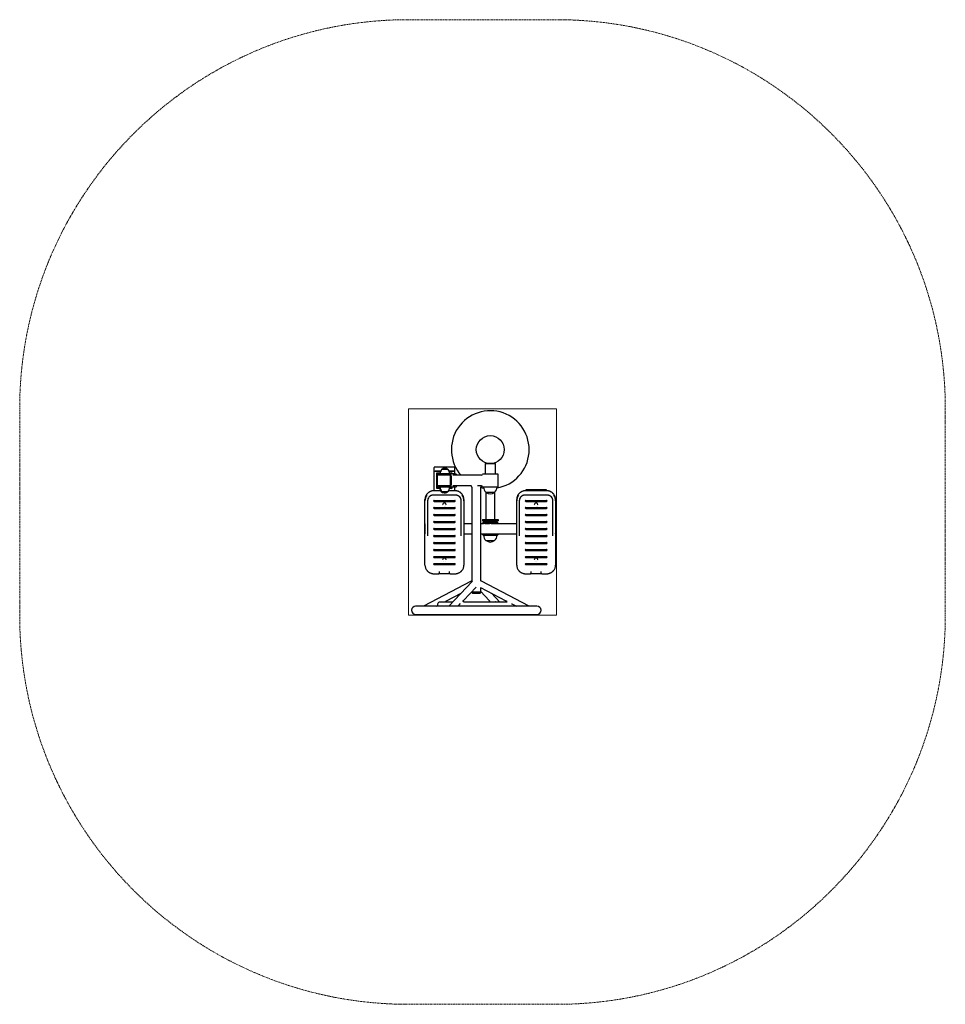
# Model space of a CAD drawing. Units: millimetres. Extents: x -1815 to 1755, y -2084 to 1711.
import ezdxf

# ---------------------------------------------------------------- set-up
doc = ezdxf.new("R2010")
doc.units = ezdxf.units.MM
for name, pattern in [('K5LT32768', [0]), ('K5LT_AUXILIARY', [0]), ('K5LT_DASHED', [6, 4, -2])]:
    doc.linetypes.add(name, pattern=pattern)

# ---------------------------------------------------------------- blocks, each defined once
blk = doc.blocks.new('U0')
at = {"color": 9, "linetype": 'K5LT_AUXILIARY', "lineweight": 13, "true_color": 0xdca5c1}
for p, q in [((-315, 211.1), (255, 211.1)), ((-315, -583.8), (-315, 211.1)), ((255, 211.1), (255, -583.8)), ((255, -583.8), (-315, -583.8))]:
    blk.add_line(p, q, dxfattribs=at)
blk = doc.blocks.new('U1')
at = {"color": 7, "linetype": 'K5LT_DASHED', "lineweight": 13}
for p, q in [((-315, 1711.1), (255, 1711.1)), ((-1815, -583.8), (-1815, 211.1)), ((1755, 211.1), (1755, -583.8)), ((255, -2083.8), (-315, -2083.8))]:
    blk.add_line(p, q, dxfattribs=at)
for centre, start, end in [((-315, 211.1), 90, 180), ((255, 211.1), 0, 90), ((-315, -583.8), 180, 270), ((255, -583.8), 270, 0)]:
    blk.add_arc(centre, 1500, start, end, dxfattribs=at)

msp = doc.modelspace()

# ---------------------------------------------------------------- linework, layer by layer
at = {"color": 7, "linetype": 'K5LT32768', "lineweight": 25}
for p, q in [((-20, 0), (-20, -40)), ((-20, 0), (20, 0)), ((-17, 2.7), (-17, 0)), ((17, 0), (17, 2.7)), ((20, -40), (20, 0)), ((-216.8, -104.2), (-216.8, -15.4)), ((-140.8, -13.6), (-212.8, -13.6)), ((-212.8, -29.4), (-191.3, -29.4)), ((-191.4, -29.5), (-212.8, -29.5)), ((-205.8, -45), (-205.8, -34.8)), ((-205.8, -34.8), (-201.9, -38)), ((-205.8, -34.8), (-192.8, -34.8)), ((-162.8, -22.9), (-187.5, -22.9)), ((-187.1, -22.7), (-187.1, -22.9)), ((-163.1, -22.9), (-163.1, -22.7)), ((-159, -29.4), (-140.8, -29.4)), ((-140.8, -29.5), (-158.9, -29.5)), ((-157.5, -34.8), (-147.8, -34.8)), ((-147.8, -34.8), (-151.7, -38)), ((-147.8, -34.8), (-147.8, -39)), ((-136.8, -39), (-136.8, -15.4)), ((-206.8, -45), (-206.8, -85)), ((-154.7, -45), (-206.8, -45)), ((-205.1, -45), (-205.1, -85)), ((-201.8, -44), (-203.2, -45)), ((-201.9, -38), (-193.1, -38)), ((-201.8, -38), (-201.8, -44)), ((-190.1, -43), (-201.8, -43)), ((-200.1, -39), (-200.1, -43)), ((-136.3, -39), (-200.1, -39)), ((-158.3, -43), (-200.1, -43)), ((-191.8, -43), (-191.8, -45)), ((-191.8, -45), (-191.8, -45)), ((-190.9, -45), (-190.9, -45)), ((-190.1, -43), (-190.1, -45)), ((-160.1, -45), (-160.1, -43)), ((-158.2, -43), (-160.1, -43)), ((-157.2, -38), (-151.7, -38)), ((-153.8, -82), (-153.8, -48)), ((-151.8, -39), (-151.8, -38)), ((-150.2, -82), (-150.2, -48)), ((-35, -45), (-144.5, -45)), ((30, -40), (-30, -40)), ((30, -90), (30, -40)), ((-191.8, -104.2), (-216.8, -104.2)), ((-154.7, -85), (-206.8, -85)), ((-205.8, -95.9), (-205.8, -85)), ((-201.8, -93), (-205.8, -95.9)), ((-194.5, -95.9), (-205.8, -95.9)), ((-204.4, -85), (-201.9, -87)), ((-201.9, -87), (-200.1, -87)), ((-201.8, -87), (-201.8, -93)), ((-201.8, -92), (-193.1, -92)), ((-200.1, -87), (-200.1, -91)), ((-200.1, -87), (-158.3, -87)), ((-136.3, -91), (-200.1, -91)), ((-191.8, -85), (-191.8, -87)), ((-190.9, -85), (-190.9, -85)), ((-190.1, -85), (-190.1, -87)), ((-189.2, -108.1), (-186.3, -108.1)), ((-188.8, -108.1), (-188.8, -108.3)), ((-187.5, -107.1), (-162.8, -107.1)), ((-187.1, -107.1), (-187.1, -107.3)), ((-163.1, -107.3), (-163.1, -107.1)), ((-136.8, -104.2), (-160.7, -104.2)), ((-160.1, -87), (-160.1, -85)), ((-147.8, -95.9), (-157.6, -95.9)), ((-157.2, -92), (-151.8, -92)), ((-151.8, -91), (-151.8, -93)), ((-151.8, -93), (-147.8, -95.9)), ((-147.8, -91), (-147.8, -95.9)), ((-73.9, -85), (-144.5, -85)), ((-136.8, -104.2), (-136.8, -91)), ((-70.9, -90), (-70.9, -449.2)), ((-35, -85), (-48.8, -85)), ((-36.9, -449.2), (-36.9, -90)), ((30, -90), (-30, -90)), ((-17, -109.7), (-17, -215)), ((-16.4, -110.2), (16.4, -110.2)), ((-16, -110.2), (-16, -110.4)), ((16, -110.4), (16, -110.2)), ((17, -215), (17, -109.7)), ((136.8, -102.3), (136.8, -104.2)), ((216.8, -104.2), (136.8, -104.2)), ((212.8, -100.5), (140.8, -100.5)), ((216.8, -104.2), (216.8, -102.3)), ((-251.8, -391), (-251.8, -138.4)), ((-241.8, -143.4), (-241.8, -277.6)), ((-216.8, -119.7), (-136.8, -119.7)), ((-216.8, -141.6), (-136.8, -141.6)), ((-216.8, -145.6), (-136.8, -145.6)), ((-111.8, -277.6), (-111.8, -143.4)), ((-101.8, -138.4), (-101.8, -391)), ((101.8, -391), (101.8, -138.4)), ((111.8, -143.4), (111.8, -277.6)), ((136.8, -119.7), (216.8, -119.7)), ((136.8, -141.6), (216.8, -141.6)), ((136.8, -145.6), (216.8, -145.6)), ((241.8, -277.6), (241.8, -143.4)), ((251.8, -138.4), (251.8, -391)), ((-216.8, -168.7), (-136.8, -168.7)), ((-216.8, -172.6), (-136.8, -172.6)), ((-183.8, -158.2), (-183.8, -158.3)), ((-169.8, -158.3), (-169.8, -158.2)), ((136.8, -168.7), (216.8, -168.7)), ((136.8, -172.6), (216.8, -172.6)), ((169.8, -158.2), (169.8, -158.3)), ((183.8, -158.3), (183.8, -158.2)), ((-216.8, -195.7), (-136.8, -195.7)), ((-216.8, -199.7), (-136.8, -199.7)), ((-216.8, -222.8), (-136.8, -222.8)), ((-216.8, -226.7), (-136.8, -226.7)), ((-27.5, -227), (-31.5, -231)), ((-30, -215), (-30, -221)), ((-30, -215), (30, -215)), ((-30, -221), (30, -221)), ((-27.5, -226), (-27.5, -227)), ((-27.5, -226), (27.5, -226)), ((-27.5, -227), (-22.8, -227)), ((-22.8, -227), (-26.1, -231)), ((-17.5, -221), (-17.5, -226)), ((2.9, -227), (3.3, -231)), ((2.9, -227), (27.5, -227)), ((17.5, -226), (17.5, -221)), ((27.5, -227), (27.5, -226)), ((31.5, -231), (27.5, -227)), ((30, -215), (30, -221)), ((136.8, -195.7), (216.8, -195.7)), ((136.8, -199.7), (216.8, -199.7)), ((136.8, -222.8), (216.8, -222.8)), ((136.8, -226.7), (216.8, -226.7)), ((-252.6, -235), (-252.6, -267)), ((-216.8, -249.8), (-136.8, -249.8)), ((-216.8, -253.7), (-136.8, -253.7)), ((-101.8, -231), (-70.9, -231)), ((-36.9, -231), (-26.1, -231)), ((3.3, -231), (101.8, -231)), ((136.8, -249.8), (216.8, -249.8)), ((136.8, -253.7), (216.8, -253.7)), ((252.6, -267), (252.6, -235)), ((-216.8, -276.9), (-136.8, -276.9)), ((-216.8, -280.8), (-136.8, -280.8)), ((-101.8, -271), (-70.9, -271)), ((-36.9, -271), (-26.1, -271)), ((-32.4, -271), (-28, -276)), ((-31.5, -271), (-27.5, -275)), ((-28, -276), (28, -276)), ((-27.5, -275), (-27.5, -276)), ((-22.8, -275), (-27.5, -275)), ((-26.1, -271), (-22.8, -275)), ((-16.4, -296.2), (16.4, -296.2)), ((-16, -296.2), (-16, -296.4)), ((3.3, -271), (2.9, -275)), ((27.5, -275), (2.9, -275)), ((3.3, -271), (101.8, -271)), ((16, -296.4), (16, -296.2)), ((27.5, -275), (31.5, -271)), ((27.5, -276), (27.5, -275)), ((28, -276), (32.4, -271)), ((136.8, -276.9), (216.8, -276.9)), ((136.8, -280.8), (216.8, -280.8)), ((-216.8, -303.9), (-136.8, -303.9)), ((-216.8, -307.8), (-136.8, -307.8)), ((-216.8, -331), (-136.8, -331)), ((-216.8, -334.9), (-136.8, -334.9)), ((136.8, -303.9), (216.8, -303.9)), ((136.8, -307.8), (216.8, -307.8)), ((136.8, -331), (216.8, -331)), ((136.8, -334.9), (216.8, -334.9)), ((-216.8, -358), (-136.8, -358)), ((-216.8, -361.9), (-136.8, -361.9)), ((-183.8, -370.7), (-183.8, -370.8)), ((-169.8, -370.8), (-169.8, -370.7)), ((136.8, -358), (216.8, -358)), ((136.8, -361.9), (216.8, -361.9)), ((169.8, -370.7), (169.8, -370.8)), ((183.8, -370.8), (183.8, -370.7)), ((-216.8, -385), (-136.8, -385)), ((-216.8, -389), (-136.8, -389)), ((-196.8, -415.3), (-196.8, -422.4)), ((-156.8, -422.4), (-156.8, -415.3)), ((136.8, -385), (216.8, -385)), ((136.8, -389), (216.8, -389)), ((156.8, -415.3), (156.8, -422.4)), ((196.8, -422.4), (196.8, -415.3)), ((-73.6, -453.5), (-257.7, -549.1)), ((-216.8, -424.4), (-198.8, -424.4)), ((-194.8, -423.4), (-158.8, -423.4)), ((-69.3, -453.6), (-159.4, -549.1)), ((-154.8, -424.4), (-136.8, -424.4)), ((149.9, -549.1), (-34.2, -453.5)), ((136.8, -424.4), (154.8, -424.4)), ((158.8, -423.4), (194.8, -423.4)), ((198.8, -424.4), (216.8, -424.4)), ((-103.9, -527.8), (-54.6, -475.5)), ((-70.9, -492.8), (-70.9, -495)), ((-37.3, -477.3), (60.6, -528.2)), ((-37.2, -477.4), (-37.3, -477.4)), ((-36.9, -495), (-36.9, -481.2)), ((-36.9, -492.8), (-3.9, -527.8)), ((-168.4, -528.2), (-112, -498.9)), ((-36.9, -495), (-70.9, -495)), ((-70.9, -495.5), (-70.9, -497)), ((-68.9, -499), (-38.9, -499)), ((-36.9, -497), (-36.9, -495.5)), ((36.6, -533.3), (4.2, -498.9)), ((180.1, -549.1), (-287.9, -549.1)), ((-208.8, -549.1), (-203.4, -546.3)), ((-144.4, -533.3), (-193.9, -533.3)), ((-124, -549.1), (-114.5, -539)), ((64.5, -533.3), (-101.9, -533.3)), ((-101.6, -533.2), (-101.8, -533.2)), ((-5.9, -533.2), (-6.2, -533.2)), ((83.6, -540.1), (101, -549.1)), ((-287.9, -581.1), (180.1, -581.1))]:
    msp.add_line(p, q, dxfattribs=at)
at = {"color": 7, "linetype": 'K5LT32768', "const_width": 0.25}
for points in [[(-212.8, -29.5), (-213.6, -29.5), (-214.3, -29.5), (-215, -29.4), (-215.6, -29.2), (-216.1, -29.1), (-216.5, -28.9), (-216.7, -28.7), (-216.8, -28.5)], [(-136.8, -28.5), (-136.9, -28.7), (-137.1, -28.9), (-137.5, -29.1), (-138, -29.2), (-138.6, -29.4), (-139.3, -29.5), (-140, -29.5), (-140.8, -29.5)], [(-33.1, -44.6), (-34, -44.9), (-35, -45)], [(-33.1, -85.4), (-34, -85.1), (-35, -85)], [(-172.7, -163.8), (-171.5, -162.8), (-170.6, -161.5), (-170, -160.1), (-169.8, -158.6), (-169.9, -157.1), (-170.4, -155.7), (-171.1, -154.3), (-172.2, -153.2), (-173.5, -152.4), (-175, -151.8), (-176.5, -151.6), (-178.1, -151.7), (-179.6, -152.1), (-180.9, -152.9), (-182.1, -153.9), (-183, -155.1), (-183.6, -156.5), (-183.8, -158), (-183.7, -159.6), (-183.2, -161), (-182.5, -162.3), (-181.4, -163.4), (-180.1, -164.3), (-178.6, -164.9), (-177.1, -165.1), (-175.5, -165), (-174, -164.5), (-172.7, -163.8)], [(180.9, -163.8), (182.1, -162.8), (183, -161.5), (183.6, -160.1), (183.8, -158.6), (183.7, -157.1), (183.2, -155.7), (182.5, -154.3), (181.4, -153.2), (180.1, -152.4), (178.6, -151.8), (177.1, -151.6), (175.5, -151.7), (174, -152.1), (172.7, -152.9), (171.5, -153.9), (170.6, -155.1), (170, -156.5), (169.8, -158), (169.9, -159.6), (170.4, -161), (171.1, -162.3), (172.2, -163.4), (173.5, -164.3), (175, -164.9), (176.5, -165.1), (178.1, -165), (179.6, -164.5), (180.9, -163.8)], [(-180.9, -376.3), (-179.6, -377), (-178.1, -377.5), (-176.5, -377.6), (-175, -377.4), (-173.5, -376.8), (-172.2, -375.9), (-171.1, -374.8), (-170.4, -373.5), (-169.9, -372.1), (-169.8, -370.5), (-170, -369.1), (-170.6, -367.6), (-171.5, -366.4), (-172.7, -365.4), (-174, -364.6), (-175.5, -364.2), (-177.1, -364.1), (-178.6, -364.3), (-180.1, -364.9), (-181.4, -365.7), (-182.5, -366.8), (-183.2, -368.2), (-183.7, -369.6), (-183.8, -371.1), (-183.6, -372.6), (-183, -374), (-182.1, -375.3), (-180.9, -376.3)], [(172.7, -376.3), (174, -377), (175.5, -377.5), (177.1, -377.6), (178.6, -377.4), (180.1, -376.8), (181.4, -375.9), (182.5, -374.8), (183.2, -373.5), (183.7, -372.1), (183.8, -370.5), (183.6, -369.1), (183, -367.6), (182.1, -366.4), (180.9, -365.4), (179.6, -364.6), (178.1, -364.2), (176.5, -364.1), (175, -364.3), (173.5, -364.9), (172.2, -365.7), (171.1, -366.8), (170.4, -368.2), (169.9, -369.6), (169.8, -371.1), (170, -372.6), (170.6, -374), (171.5, -375.3), (172.7, -376.3)]]:
    msp.add_lwpolyline(points, dxfattribs=at)
at = {"color": 7, "linetype": 'K5LT32768', "lineweight": 25}
msp.add_circle((0, 54), 54, dxfattribs=at)
for centre, radius, start, end in [((0, 54), 150, 279.8753, 221.2999), ((-166.9, -39), 26.2, 142.263, 179.5594), ((-187.5, -23.1), 0.2, 90, 142.263), ((-175.1, -36), 18, 48.4769, 131.5231), ((-186.9, -22.7), 0.2, 131.5231, 180), ((-163.3, -22.7), 0.2, 0, 48.4769), ((-162.8, -23.1), 0.2, 37.737, 90), ((-183.3, -39), 26.2, 0.4406, 37.737), ((-192.9, -38.8), 0.2, 179.5594, 270), ((-158.8, -47.6), 8.58, 357.0932, 86.7631), ((-158.6, -47.8), 4.77, 357.0932, 86.7631), ((-157.3, -38.8), 0.2, 270, 0.4406), ((-136.7, -47.3), 8.31, 16.1022, 87.4707), ((-35, -40), 5, 270, 0), ((-194.6, -92.2), 0.2, 90, 180.4406), ((-168.6, -92), 26.2, 180.4406, 217.737), ((-192.9, -91.2), 0.2, 90, 180.4406), ((-166.9, -91), 26.2, 180.4406, 217.737), ((-189.2, -107.9), 0.2, 217.737, 270), ((-188.6, -108.3), 0.2, 180, 228.4769), ((-176.8, -95), 18, 228.4769, 304.1179), ((-187.5, -106.9), 0.2, 217.737, 270), ((-186.9, -107.3), 0.2, 180, 228.4769), ((-175.1, -94), 18, 228.4769, 311.5231), ((-163.3, -107.3), 0.2, 311.5231, 0), ((-162.8, -106.9), 0.2, 270, 322.263), ((-183.3, -91), 26.2, 322.263, 359.5594), ((-158.8, -82.4), 8.58, 273.2369, 2.9068), ((-158.6, -82.2), 4.77, 273.2369, 2.9068), ((-157.3, -91.2), 0.2, 359.5594, 90), ((-136.6, -82.8), 8.18, 271.8666, 344.5604), ((-75.9, -90), 5, 0, 90), ((-31.9, -90), 5, 108.1305, 180), ((0, 54), 150, 255.7637, 260.1247), ((-35, -90), 5, 0, 90), ((-25.8, -90.2), 0.2, 90, 180.4418), ((0.1, -90), 26.1, 180.4418, 230.4241), ((-16.4, -110), 0.2, 230.4241, 270), ((-15.8, -110.4), 0.2, 180, 232.2365), ((0, -90), 26, 232.2365, 307.7635), ((15.8, -110.4), 0.2, 307.7635, 0), ((16.4, -110), 0.2, 270, 309.5759), ((-0.1, -90), 26.1, 309.5759, 359.5582), ((25.8, -90.2), 0.2, 359.5582, 90), ((-219.3, -143.5), 32.5, 139.5444, 179.7753), ((-218.7, -143.5), 23.1, 139.8162, 179.8023), ((-216.8, -143.6), 1.97, 89.0242, 178.9898), ((-216.8, -143.6), 2, 180, 270), ((-176.8, -158.4), 7, 1.4632, 178.5368), ((-136.8, -143.6), 1.97, 1.0102, 90.9758), ((-136.8, -143.6), 2, 270, 0), ((-134.9, -143.5), 23.1, 0.2162, 42.6869), ((-134.2, -143.5), 32.4, 0.1612, 40.8809), ((134.3, -143.5), 32.5, 139.5444, 179.7753), ((134.9, -143.5), 23.1, 139.8162, 179.8023), ((136.8, -143.6), 1.97, 89.0242, 178.9898), ((136.8, -143.6), 2, 180, 270), ((176.8, -158.4), 7, 1.4632, 178.5368), ((216.8, -143.6), 1.97, 1.0102, 90.9758), ((216.8, -143.6), 2, 270, 0), ((218.7, -143.5), 23.1, 0.2162, 42.6869), ((219.4, -143.5), 32.4, 0.1612, 40.8809), ((-216.8, -170.6), 1.97, 89.0242, 178.9898), ((-216.8, -170.6), 2, 180, 270), ((-136.8, -170.6), 1.97, 1.0102, 90.9758), ((-136.8, -170.6), 2, 270, 0), ((136.8, -170.6), 1.97, 89.0242, 178.9898), ((136.8, -170.6), 2, 180, 270), ((216.8, -170.6), 1.97, 1.0102, 90.9758), ((216.8, -170.6), 2, 270, 0), ((-216.8, -197.7), 1.97, 89.0242, 178.9898), ((-216.8, -197.7), 2, 180, 270), ((-216.8, -224.7), 1.97, 89.0242, 178.9898), ((-216.8, -224.7), 2, 180, 270), ((-136.8, -197.7), 1.97, 1.0102, 90.9758), ((-136.8, -197.7), 2, 270, 0), ((-136.8, -224.7), 1.97, 1.0102, 90.9758), ((-136.8, -224.7), 2, 270, 0), ((136.8, -197.7), 1.97, 89.0242, 178.9898), ((136.8, -197.7), 2, 180, 270), ((136.8, -224.7), 1.97, 89.0242, 178.9898), ((136.8, -224.7), 2, 180, 270), ((216.8, -197.7), 1.97, 1.0102, 90.9758), ((216.8, -197.7), 2, 270, 0), ((216.8, -224.7), 1.97, 1.0102, 90.9758), ((216.8, -224.7), 2, 270, 0), ((-216.8, -251.8), 1.97, 89.0242, 178.9898), ((-216.8, -251.7), 2, 180, 270), ((-136.8, -251.8), 1.97, 1.0102, 90.9758), ((-136.8, -251.7), 2, 270, 0), ((136.8, -251.8), 1.97, 89.0242, 178.9898), ((136.8, -251.7), 2, 180, 270), ((216.8, -251.8), 1.97, 1.0102, 90.9758), ((216.8, -251.7), 2, 270, 0), ((-216.8, -278.8), 1.97, 89.0242, 178.9898), ((-216.8, -278.8), 2, 180, 270), ((-136.8, -278.8), 1.97, 1.0102, 90.9758), ((-136.8, -278.8), 2, 270, 0), ((-25.8, -276.2), 0.2, 90, 180.4418), ((0.1, -276), 26.1, 180.4418, 230.4241), ((-16.4, -296), 0.2, 230.4241, 270), ((-15.8, -296.4), 0.2, 180, 232.2365), ((0, -276), 26, 232.2365, 307.7635), ((15.8, -296.4), 0.2, 307.7635, 0), ((16.4, -296), 0.2, 270, 309.5759), ((-0.1, -276), 26.1, 309.5759, 359.5582), ((25.8, -276.2), 0.2, 359.5582, 90), ((136.8, -278.8), 1.97, 89.0242, 178.9898), ((136.8, -278.8), 2, 180, 270), ((216.8, -278.8), 1.97, 1.0102, 90.9758), ((216.8, -278.8), 2, 270, 0), ((-216.8, -305.9), 1.97, 89.0242, 178.9898), ((-216.8, -305.8), 2, 180, 270), ((-216.8, -332.9), 1.97, 89.0242, 178.9898), ((-216.8, -332.9), 2, 180, 270), ((-136.8, -305.9), 1.97, 1.0102, 90.9758), ((-136.8, -305.8), 2, 270, 0), ((-136.8, -332.9), 1.97, 1.0102, 90.9758), ((-136.8, -332.9), 2, 270, 0), ((136.8, -305.9), 1.97, 89.0242, 178.9898), ((136.8, -305.8), 2, 180, 270), ((136.8, -332.9), 1.97, 89.0242, 178.9898), ((136.8, -332.9), 2, 180, 270), ((216.8, -305.9), 1.97, 1.0102, 90.9758), ((216.8, -305.8), 2, 270, 0), ((216.8, -332.9), 1.97, 1.0102, 90.9758), ((216.8, -332.9), 2, 270, 0), ((-216.8, -360), 1.97, 89.0242, 178.9898), ((-216.8, -359.9), 2, 180, 270), ((-176.8, -370.9), 7, 1.4864, 178.5136), ((-136.8, -360), 1.97, 1.0102, 90.9758), ((-136.8, -359.9), 2, 270, 0), ((136.8, -360), 1.97, 89.0242, 178.9898), ((136.8, -359.9), 2, 180, 270), ((176.8, -370.9), 7, 1.4864, 178.5136), ((216.8, -360), 1.97, 1.0102, 90.9758), ((216.8, -359.9), 2, 270, 0), ((-219.4, -390.9), 32.4, 180.1612, 220.8809), ((-216.8, -387), 1.97, 89.0242, 178.9898), ((-216.8, -387), 2, 180, 270), ((-136.8, -387), 1.97, 1.0102, 90.9758), ((-136.8, -387), 2, 270, 0), ((-134.3, -390.9), 32.5, 319.5444, 359.7753), ((134.2, -390.9), 32.4, 180.1612, 220.8809), ((136.8, -387), 1.97, 89.0242, 178.9898), ((136.8, -387), 2, 180, 270), ((216.8, -387), 1.97, 1.0102, 90.9758), ((216.8, -387), 2, 270, 0), ((219.3, -390.9), 32.5, 319.5444, 359.7753), ((-198.8, -422.4), 2, 270, 0), ((-154.8, -422.4), 2, 180, 270), ((154.8, -422.4), 2, 270, 0), ((198.8, -422.4), 2, 180, 270), ((-70.4, -495.5), 0.5, 90, 180), ((-68.9, -497), 2, 180, 270), ((-38.9, -497), 2, 270, 0), ((-37.4, -495.5), 0.5, 0, 90), ((-287.9, -565.1), 16, 90, 270), ((-193.9, -543.3), 10, 90, 215.9848), ((86.1, -543.3), 10, 324.0152, 342.0173), ((180.1, -565.1), 16, 270, 90)]:
    msp.add_arc(centre, radius, start, end, dxfattribs=at)
for points, knots in [([(-212.8, -13.6), (-213, -13.6), (-213.5, -13.6), (-214.4, -13.7), (-215.3, -13.9), (-216, -14.1), (-216.5, -14.5), (-216.8, -15), (-216.8, -15.3), (-216.8, -15.4)], [0, 0, 0, 0, 0.09548, 0.279635, 0.468315, 0.671965, 0.817066, 0.930377, 1, 1, 1, 1]), ([(-216.8, -28), (-216.8, -28.2), (-216.7, -28.4), (-216.4, -28.7), (-215.9, -29), (-215.2, -29.2), (-214.2, -29.4), (-213.4, -29.4), (-212.9, -29.4), (-212.8, -29.4)], [0, 0, 0, 0, 0.113227, 0.229034, 0.380124, 0.581426, 0.772171, 0.946889, 1, 1, 1, 1]), ([(-136.8, -15.4), (-136.8, -15.2), (-136.9, -14.8), (-137.2, -14.4), (-137.6, -14.2), (-138.2, -13.9), (-139, -13.7), (-139.9, -13.6), (-140.5, -13.6), (-140.8, -13.6)], [0, 0, 0, 0, 0.114955, 0.213414, 0.328518, 0.480327, 0.667111, 0.860515, 1, 1, 1, 1]), ([(-140.8, -29.4), (-140.6, -29.4), (-140.1, -29.4), (-139.2, -29.3), (-138.2, -29.2), (-137.5, -28.9), (-137.1, -28.6), (-136.8, -28.3), (-136.8, -28.1), (-136.8, -28)], [0, 0, 0, 0, 0.095536, 0.27917, 0.464682, 0.654752, 0.826595, 0.952911, 1, 1, 1, 1]), ([(-129.5, -45), (-129.6, -45), (-129.9, -45), (-130.2, -44.9), (-130.5, -44.8), (-130.5, -44.8), (-130.4, -44.8)], [0, 0, 0, 0, 0.110762, 0.479759, 0.795459, 1, 1, 1, 1]), ([(-216.8, -104.2), (-217.5, -104.2), (-219.3, -104.3), (-222.2, -104.6), (-225.4, -105.2), (-228.6, -106.2), (-231.7, -107.4), (-234.7, -109), (-237.5, -110.8), (-240.1, -112.8), (-242.5, -115.1), (-244.6, -117.6), (-246.5, -120.3), (-248.2, -123.1), (-249.5, -126.1), (-250.6, -129.2), (-251.3, -132.3), (-251.7, -135.4), (-251.8, -137.4), (-251.8, -138.4)], [0, 0, 0, 0, 0.037371, 0.098277, 0.159204, 0.220126, 0.281033, 0.341915, 0.402761, 0.463563, 0.524314, 0.585005, 0.645633, 0.706196, 0.766695, 0.827132, 0.887514, 0.947849, 1, 1, 1, 1]), ([(-101.8, -138.4), (-101.8, -137.7), (-101.8, -135.9), (-102.2, -133.1), (-102.8, -129.9), (-103.8, -126.8), (-105.1, -123.8), (-106.6, -120.9), (-108.5, -118.2), (-110.5, -115.7), (-112.9, -113.4), (-115.4, -111.3), (-118.1, -109.4), (-121, -107.8), (-124.1, -106.5), (-127.3, -105.5), (-130.5, -104.7), (-133.7, -104.3), (-135.8, -104.2), (-136.8, -104.2)], [0, 0, 0, 0, 0.037847, 0.098102, 0.158362, 0.218629, 0.278915, 0.339232, 0.399593, 0.460004, 0.520473, 0.581002, 0.641595, 0.702249, 0.762962, 0.823729, 0.884545, 0.945401, 1, 1, 1, 1]), ([(-130.5, -85.2), (-130.5, -85.2), (-130.5, -85.2), (-130.3, -85.1), (-130, -85), (-129.6, -85), (-129.5, -85)], [0, 0, 0, 0, 0.039173, 0.394856, 0.744212, 1, 1, 1, 1]), ([(136.8, -104.2), (136.1, -104.2), (134.3, -104.3), (131.4, -104.6), (128.2, -105.2), (125, -106.2), (121.9, -107.4), (118.9, -109), (116.1, -110.8), (113.5, -112.8), (111.1, -115.1), (109, -117.6), (107.1, -120.3), (105.4, -123.1), (104.1, -126.1), (103, -129.2), (102.3, -132.3), (101.9, -135.4), (101.8, -137.4), (101.8, -138.4)], [0, 0, 0, 0, 0.037371, 0.098277, 0.159204, 0.220126, 0.281033, 0.341915, 0.402761, 0.463563, 0.524314, 0.585005, 0.645633, 0.706196, 0.766695, 0.827132, 0.887514, 0.947849, 1, 1, 1, 1]), ([(140.8, -100.5), (140.6, -100.5), (140.1, -100.5), (139.2, -100.6), (138.3, -100.8), (137.6, -101.1), (137.1, -101.4), (136.8, -101.9), (136.8, -102.2), (136.8, -102.3)], [0, 0, 0, 0, 0.09548, 0.279635, 0.468315, 0.671965, 0.817066, 0.930377, 1, 1, 1, 1]), ([(216.8, -102.3), (216.8, -102.1), (216.7, -101.8), (216.4, -101.4), (216, -101.1), (215.4, -100.9), (214.6, -100.7), (213.7, -100.6), (213.1, -100.5), (212.8, -100.5)], [0, 0, 0, 0, 0.114955, 0.213414, 0.328518, 0.480327, 0.667111, 0.860515, 1, 1, 1, 1]), ([(251.8, -138.4), (251.8, -137.7), (251.8, -135.9), (251.4, -133.1), (250.8, -129.9), (249.8, -126.8), (248.5, -123.8), (247, -120.9), (245.1, -118.2), (243.1, -115.7), (240.7, -113.4), (238.2, -111.3), (235.5, -109.4), (232.6, -107.8), (229.5, -106.5), (226.3, -105.5), (223.1, -104.7), (219.9, -104.3), (217.8, -104.2), (216.8, -104.2)], [0, 0, 0, 0, 0.037847, 0.098102, 0.158362, 0.218629, 0.278915, 0.339232, 0.399593, 0.460004, 0.520473, 0.581002, 0.641595, 0.702249, 0.762962, 0.823729, 0.884545, 0.945401, 1, 1, 1, 1]), ([(-236.3, -128.7), (-236, -128.3), (-235.2, -127.2), (-233.4, -125.6), (-231.3, -124), (-228.9, -122.6), (-226.3, -121.4), (-223.7, -120.5), (-220.9, -120), (-218.6, -119.7), (-217.2, -119.7), (-216.8, -119.7)], [0, 0, 0, 0, 0.067085, 0.192204, 0.317202, 0.442086, 0.56687, 0.691568, 0.816197, 0.940776, 1, 1, 1, 1]), ([(-136.8, -119.7), (-136.3, -119.7), (-134.9, -119.7), (-132.6, -120), (-129.8, -120.6), (-127.2, -121.4), (-124.7, -122.6), (-122.3, -124), (-120.1, -125.7), (-118.7, -127), (-118.1, -127.7), (-118, -127.8)], [0, 0, 0, 0, 0.066935, 0.198537, 0.330193, 0.461871, 0.593593, 0.72538, 0.857251, 0.989223, 1, 1, 1, 1]), ([(117.3, -128.7), (117.6, -128.3), (118.4, -127.2), (120.2, -125.6), (122.3, -124), (124.7, -122.6), (127.3, -121.4), (129.9, -120.5), (132.7, -120), (135, -119.7), (136.4, -119.7), (136.8, -119.7)], [0, 0, 0, 0, 0.067085, 0.192204, 0.317202, 0.442086, 0.56687, 0.691568, 0.816197, 0.940776, 1, 1, 1, 1]), ([(216.8, -119.7), (217.3, -119.7), (218.7, -119.7), (221, -120), (223.8, -120.6), (226.4, -121.4), (228.9, -122.6), (231.3, -124), (233.5, -125.7), (234.9, -127), (235.5, -127.7), (235.6, -127.8)], [0, 0, 0, 0, 0.066935, 0.198537, 0.330193, 0.461871, 0.593593, 0.72538, 0.857251, 0.989223, 1, 1, 1, 1]), ([(-22.8, -227), (-22.7, -227), (-22.6, -227), (-22.4, -227), (-22.2, -227), (-21.9, -227), (-21.6, -227.1), (-21.1, -227.2), (-20.5, -227.3), (-19.9, -227.4), (-19.2, -227.5), (-18.5, -227.7), (-17.6, -227.9), (-16.4, -228.2), (-14.9, -228.4), (-13.3, -228.6), (-11.6, -228.7), (-9.9, -228.6), (-8.1, -228.4), (-6.6, -228.2), (-5.4, -228), (-4.5, -227.9), (-3.6, -227.7), (-2.7, -227.5), (-1.7, -227.4), (-0.8, -227.3), (0.1, -227.2), (0.9, -227.1), (1.7, -227), (2.3, -227), (2.7, -227), (2.9, -227)], [0, 0, 0, 0, 0.011932, 0.024164, 0.036698, 0.049538, 0.062688, 0.092693, 0.125185, 0.154507, 0.187925, 0.2194, 0.250767, 0.313235, 0.375544, 0.438014, 0.500793, 0.563009, 0.625038, 0.687304, 0.718623, 0.750077, 0.781462, 0.812739, 0.84592, 0.875074, 0.907442, 0.937345, 0.959076, 0.979956, 1, 1, 1, 1]), ([(-251.8, -231.9), (-251.8, -231.9), (-252, -232.1), (-252.3, -232.8), (-252.5, -233.7), (-252.6, -234.5), (-252.6, -234.9), (-252.6, -235)], [0, 0, 0, 0, 0.046231, 0.335293, 0.652405, 0.943406, 1, 1, 1, 1]), ([(3.3, -231), (3.2, -231), (2.9, -231), (2.4, -231), (1.9, -231), (1.3, -231), (0.5, -231.1), (-0.8, -231.1), (-2.4, -231.2), (-5, -231.4), (-8.3, -231.6), (-12.2, -231.7), (-16, -231.6), (-19, -231.4), (-21.3, -231.2), (-22.7, -231.1), (-23.8, -231.1), (-24.6, -231), (-25.4, -231), (-25.9, -231), (-26.1, -231)], [0, 0, 0, 0, 0.01433, 0.02892, 0.043771, 0.058883, 0.08851, 0.118778, 0.179856, 0.242278, 0.369689, 0.499167, 0.629703, 0.756878, 0.819491, 0.880973, 0.911351, 0.941088, 0.971065, 1, 1, 1, 1]), ([(252.6, -235), (252.6, -234.8), (252.6, -234.2), (252.4, -233.3), (252.2, -232.5), (251.9, -232.1), (251.8, -231.9)], [0, 0, 0, 0, 0.162325, 0.472842, 0.792071, 1, 1, 1, 1]), ([(-252.6, -267), (-252.6, -267.2), (-252.6, -267.8), (-252.4, -268.7), (-252.2, -269.5), (-251.9, -269.9), (-251.8, -270.1)], [0, 0, 0, 0, 0.162325, 0.472842, 0.792071, 1, 1, 1, 1]), ([(-26.1, -271), (-26, -271), (-25.7, -271), (-25.4, -271), (-25, -271), (-24.5, -271), (-23.8, -270.9), (-22.7, -270.9), (-21.3, -270.8), (-19, -270.6), (-16, -270.4), (-12.2, -270.3), (-8.3, -270.4), (-5.1, -270.6), (-2.4, -270.8), (-0.8, -270.9), (0.5, -270.9), (1.4, -271), (2.4, -271), (3, -271), (3.3, -271)], [0, 0, 0, 0, 0.01433, 0.02892, 0.043771, 0.058883, 0.08851, 0.118778, 0.179856, 0.242278, 0.369689, 0.499167, 0.629703, 0.756878, 0.819491, 0.880973, 0.911351, 0.941088, 0.971065, 1, 1, 1, 1]), ([(2.9, -275), (2.8, -275), (2.5, -275), (2.2, -275), (1.8, -275), (1.4, -275), (0.9, -274.9), (0.1, -274.8), (-0.8, -274.7), (-1.7, -274.6), (-2.7, -274.5), (-3.6, -274.3), (-4.8, -274.1), (-6.3, -273.8), (-8.1, -273.6), (-9.9, -273.4), (-11.6, -273.3), (-13.3, -273.4), (-14.9, -273.6), (-16.2, -273.8), (-17.1, -274), (-17.9, -274.1), (-18.5, -274.3), (-19.2, -274.5), (-19.9, -274.6), (-20.5, -274.7), (-21.1, -274.8), (-21.6, -274.9), (-22.1, -275), (-22.4, -275), (-22.7, -275), (-22.8, -275)], [0, 0, 0, 0, 0.011932, 0.024164, 0.036698, 0.049538, 0.062688, 0.092693, 0.125185, 0.154507, 0.187925, 0.2194, 0.250767, 0.313235, 0.375544, 0.438014, 0.500793, 0.563009, 0.625038, 0.687304, 0.718623, 0.750077, 0.781462, 0.812739, 0.84592, 0.875074, 0.907442, 0.937345, 0.959076, 0.979956, 1, 1, 1, 1]), ([(251.8, -270.1), (251.8, -270.1), (252, -269.9), (252.3, -269.2), (252.5, -268.3), (252.6, -267.5), (252.6, -267.1), (252.6, -267)], [0, 0, 0, 0, 0.046231, 0.335293, 0.652405, 0.943406, 1, 1, 1, 1]), ([(-243.8, -412.2), (-243.6, -412.4), (-242.7, -413.5), (-240.9, -415.3), (-238.4, -417.4), (-235.7, -419.2), (-232.8, -420.8), (-229.8, -422.1), (-226.6, -423.1), (-223.4, -423.9), (-220.1, -424.3), (-217.9, -424.4), (-216.8, -424.4)], [0, 0, 0, 0, 0.033818, 0.141254, 0.248713, 0.356192, 0.463692, 0.571209, 0.678743, 0.786291, 0.893851, 1, 1, 1, 1]), ([(-136.8, -424.4), (-136.2, -424.4), (-134.5, -424.4), (-131.7, -424.1), (-128.4, -423.5), (-125.2, -422.6), (-122.1, -421.4), (-119.2, -419.9), (-116.4, -418.2), (-113.8, -416.2), (-111.5, -414.2), (-110.2, -412.7), (-109.6, -412)], [0, 0, 0, 0, 0.057605, 0.164425, 0.271281, 0.378141, 0.485003, 0.591864, 0.698719, 0.805566, 0.9124, 1, 1, 1, 1]), ([(109.8, -412.2), (110, -412.4), (110.9, -413.5), (112.7, -415.3), (115.2, -417.4), (117.9, -419.2), (120.8, -420.8), (123.8, -422.1), (127, -423.1), (130.2, -423.9), (133.5, -424.3), (135.7, -424.4), (136.8, -424.4)], [0, 0, 0, 0, 0.033818, 0.141254, 0.248713, 0.356192, 0.463692, 0.571209, 0.678743, 0.786291, 0.893851, 1, 1, 1, 1]), ([(216.8, -424.4), (217.4, -424.4), (219.1, -424.4), (221.9, -424.1), (225.2, -423.5), (228.4, -422.6), (231.5, -421.4), (234.4, -419.9), (237.2, -418.2), (239.8, -416.2), (242.1, -414.2), (243.4, -412.7), (244, -412)], [0, 0, 0, 0, 0.057605, 0.164425, 0.271281, 0.378141, 0.485003, 0.591864, 0.698719, 0.805566, 0.9124, 1, 1, 1, 1]), ([(-197.3, -423.7), (-197.2, -423.7), (-197.1, -423.6), (-196.6, -423.5), (-195.9, -423.4), (-195.2, -423.4), (-194.9, -423.4), (-194.8, -423.4)], [0, 0, 0, 0, 0.09305, 0.33594, 0.626608, 0.933963, 1, 1, 1, 1]), ([(-158.8, -423.4), (-158.6, -423.4), (-158.1, -423.4), (-157.4, -423.5), (-156.7, -423.6), (-156.4, -423.6), (-156.4, -423.7)], [0, 0, 0, 0, 0.173218, 0.504478, 0.826652, 1, 1, 1, 1]), ([(-70.9, -449.2), (-70.9, -449.3), (-70.9, -449.6), (-71, -450.3), (-71.3, -451.2), (-71.9, -452.1), (-72.6, -453), (-73.3, -453.3), (-73.6, -453.5)], [0, 0, 0, 0, 0.055725, 0.216429, 0.398474, 0.596444, 0.806159, 1, 1, 1, 1]), ([(-69.1, -453.4), (-69.1, -453.4), (-69.1, -453.4), (-69.2, -453.5), (-69.3, -453.6)], [0, 0, 0, 0, 0.40104, 1, 1, 1, 1]), ([(-34.2, -453.5), (-34.2, -453.5), (-34.6, -453.4), (-35.2, -452.9), (-36, -452.1), (-36.5, -451.2), (-36.8, -450.4), (-36.9, -449.7), (-36.9, -449.3), (-36.9, -449.2)], [0, 0, 0, 0, 0.004033, 0.225782, 0.424004, 0.603848, 0.767032, 0.91229, 1, 1, 1, 1]), ([(156.3, -423.7), (156.4, -423.7), (156.5, -423.6), (157, -423.5), (157.7, -423.4), (158.4, -423.4), (158.7, -423.4), (158.8, -423.4)], [0, 0, 0, 0, 0.09305, 0.33594, 0.626608, 0.933963, 1, 1, 1, 1]), ([(194.8, -423.4), (195, -423.4), (195.5, -423.4), (196.2, -423.5), (196.9, -423.6), (197.2, -423.6), (197.2, -423.7)], [0, 0, 0, 0, 0.173218, 0.504478, 0.826652, 1, 1, 1, 1]), ([(-37.3, -477.4), (-37.2, -477.4), (-37.1, -477.4), (-37.1, -477.4), (-37.1, -477.4)], [0, 0, 0, 0, 0.321774, 1, 1, 1, 1]), ([(-36.9, -481.3), (-36.9, -481.3), (-36.9, -481.3), (-36.9, -481), (-36.7, -480.5), (-36.4, -479.7), (-35.9, -479), (-35.4, -478.5), (-35.1, -478.3)], [0, 0, 0, 0, 0.101759, 0.238638, 0.392699, 0.58362, 0.798466, 1, 1, 1, 1]), ([(-35.8, -479), (-35.6, -478.7), (-35.3, -478.5), (-35.1, -478.3), (-35.1, -478.3)], [0, 0, 0, 0, 0.975091, 1, 1, 1, 1]), ([(-170.2, -533.3), (-170.3, -533.1), (-170.5, -532.7), (-170.6, -531.8), (-170.5, -530.8), (-170.1, -529.8), (-169.5, -528.9), (-168.8, -528.4), (-168.5, -528.2), (-168.4, -528.2)], [0, 0, 0, 0, 0.134994, 0.284542, 0.447959, 0.616551, 0.799061, 0.96971, 1, 1, 1, 1]), ([(-101.9, -533.2), (-101.9, -533.2), (-102, -533.2), (-102.5, -533.1), (-103.1, -532.8), (-103.8, -532.1), (-104.4, -531.3), (-104.6, -530.2), (-104.6, -529.2), (-104.3, -528.4), (-104.1, -528), (-103.9, -527.9), (-103.9, -527.8)], [0, 0, 0, 0, 0.013175, 0.136116, 0.257179, 0.378705, 0.499194, 0.632967, 0.75246, 0.865766, 0.967808, 1, 1, 1, 1]), ([(-3.9, -527.8), (-3.8, -527.9), (-3.7, -528), (-3.4, -528.5), (-3.2, -529.3), (-3.2, -530.4), (-3.5, -531.4), (-4, -532.2), (-4.7, -532.8), (-5.4, -533.1), (-5.8, -533.2), (-5.9, -533.2), (-5.9, -533.2)], [0, 0, 0, 0, 0.048843, 0.145525, 0.266986, 0.385005, 0.517483, 0.638126, 0.754468, 0.871818, 0.987141, 1, 1, 1, 1]), ([(60.6, -528.2), (60.7, -528.2), (61, -528.3), (61.6, -528.8), (62.3, -529.7), (62.7, -530.7), (62.8, -531.8), (62.7, -532.6), (62.6, -533.1), (62.5, -533.2), (62.5, -533.3)], [0, 0, 0, 0, 0.015697, 0.181073, 0.365474, 0.541118, 0.705606, 0.851908, 0.98722, 1, 1, 1, 1]), ([(20.8, -533.2), (20.7, -533.2), (20.3, -533.2), (20, -533.1), (19.8, -533), (19.9, -533), (19.9, -533)], [0, 0, 0, 0, 0.252025, 0.670525, 0.995281, 1, 1, 1, 1]), ([(82.3, -539.8), (82.6, -539.8), (83.1, -539.8), (83.4, -540), (83.5, -540.1)], [0, 0, 0, 0, 0.641515, 1, 1, 1, 1])]:
    msp.add_open_spline(points, degree=3, knots=knots, dxfattribs=at)

# ---------------------------------------------------------------- block references
for name in ['U1', 'U0']:
    msp.add_blockref(name, (0, 0))

doc.saveas('drawing.dxf')
